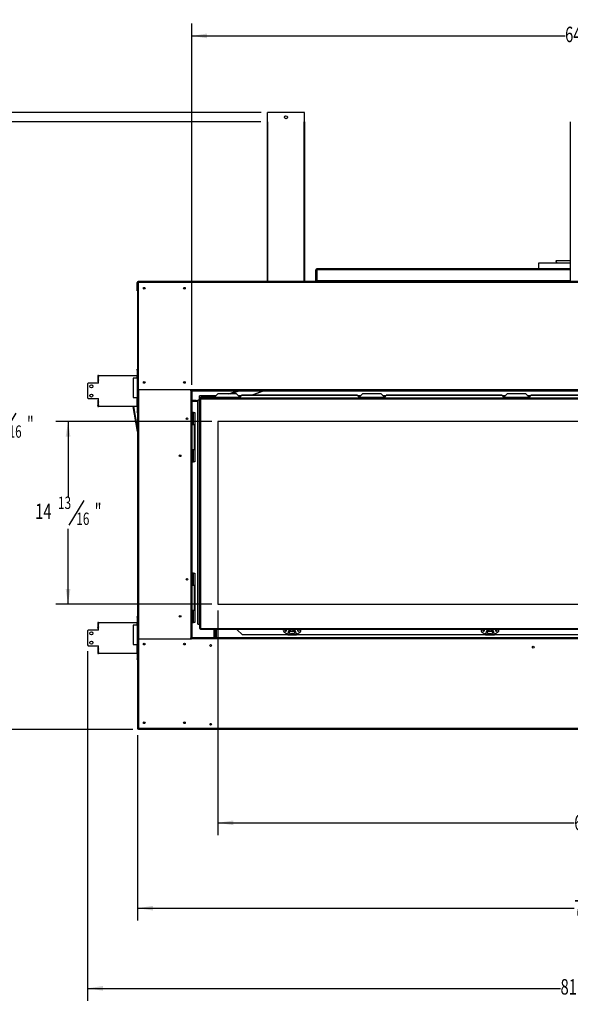
# Model space of a CAD drawing. Extents: x -26 to 162, y -59 to 74.
# Drawn here: x 19 to 64, y -59 to 21 of the extents above; entities that cross this region are included whole.
import ezdxf
from ezdxf.enums import TextEntityAlignment as Align

# ---------------------------------------------------------------- set-up
doc = ezdxf.new("R2010")
doc.units = 0
doc.linetypes.add('SLD-SOLID', pattern=[0])
doc.layers.get('0').update_dxf_attribs({"linetype": 'CONTINUOUS'})
doc.layers.add('SLD-0', color=7, linetype='SLD-SOLID')
doc.dimstyles.new('SLDDIMSTYLE0', dxfattribs={"dimtxt": 1.25, "dimasz": 1.25, "dimexe": 0, "dimexo": 0.0625, "dimgap": 0.3125, "dimtad": 0, "dimtih": 1, "dimtoh": 1, "dimrnd": 1e-09, "dimzin": 12, "dimsah": 1, "dimcen": 0.09, "dimazin": 3, "dimtfac": 1, "dimtofl": 0, "dimtmove": 0, "dimatfit": 3})
doc.dimstyles.new('SLDDIMSTYLE1', dxfattribs={"dimtxt": 1.25, "dimasz": 1.25, "dimexe": 0, "dimexo": 0.0625, "dimgap": 0.3125, "dimtad": 0, "dimtih": 1, "dimtoh": 1, "dimrnd": 1e-09, "dimzin": 12, "dimsah": 1, "dimcen": 0.09, "dimazin": 3, "dimtfac": 1, "dimtofl": 0, "dimtmove": 0, "dimatfit": 3})

# ---------------------------------------------------------------- blocks, each defined once
blk = doc.blocks.new('_D')
at = {"layer": 'SLD-0', "color": 7}
for p, q in [((38.804, 12.572), (17.102, 12.572)), ((18.102, 12.572), (18.102, -10.729)), ((18.998, -11.022), (17.798, -13.022)), ((18.102, -36.615), (18.102, -13.315)), ((28.436, -36.615), (17.102, -36.615))]:
    blk.add_line(p, q, dxfattribs=at)
for points in [[(18.102, 12.572), (17.91, 11.322), (18.294, 11.322)], [(18.102, -36.615), (18.294, -35.365), (17.91, -35.365)]]:
    blk.add_solid(points, dxfattribs=at)
at = {"layer": 'SLD-0', "color": 7, "width": 0.7}
for s, height, p in [('3', 1, (17.659, -12.022, 8.656)), ('49', 1.25, (15.812, -12.917, 8.656)), ('"', 1.25, (19.876, -12.917, 8.656)), ('16', 1, (18.398, -13.315, 8.656))]:
    blk.add_text(s, height=height, dxfattribs=at).set_placement(p, align=Align.BOTTOM_LEFT)
blk = doc.blocks.new('_D_1')
at = {"layer": 'SLD-0', "color": 7}
for p, q in [((34.828, -11.677), (22.209, -11.677)), ((23.209, -11.677), (23.209, -17.79)), ((24.475, -18.083), (23.275, -20.083)), ((23.209, -26.489), (23.209, -20.376)), ((34.828, -26.489), (22.209, -26.489))]:
    blk.add_line(p, q, dxfattribs=at)
for points in [[(23.209, -11.677), (23.017, -12.927), (23.401, -12.927)], [(23.209, -26.489), (23.401, -25.239), (23.017, -25.239)]]:
    blk.add_solid(points, dxfattribs=at)
at = {"layer": 'SLD-0', "color": 7, "width": 0.7}
for s, height, p in [('13', 1, (22.397, -19.083, 8.656)), ('"', 1.25, (25.352, -19.978, 8.656)), ('14', 1.25, (20.55, -19.978, 8.656)), ('16', 1, (23.875, -20.376, 8.656))]:
    blk.add_text(s, height=height, dxfattribs=at).set_placement(p, align=Align.BOTTOM_LEFT)
blk = doc.blocks.new('_D_2')
at = {"layer": 'SLD-0', "color": 7}
for p, q in [((38.828, 13.322), (9.482, 13.322)), ((10.482, 13.322), (10.482, -10.354)), ((11.747, -10.647), (10.547, -12.647)), ((10.482, -36.615), (10.482, -12.94)), ((28.436, -36.615), (9.482, -36.615))]:
    blk.add_line(p, q, dxfattribs=at)
for points in [[(10.482, 13.322), (10.289, 12.072), (10.674, 12.072)], [(10.482, -36.615), (10.674, -35.365), (10.289, -35.365)]]:
    blk.add_solid(points, dxfattribs=at)
at = {"layer": 'SLD-0', "color": 7, "width": 0.7}
for s, height, p in [('15', 1, (9.67, -11.647, 8.656)), ('49', 1.25, (7.822, -12.542, 8.656)), ('"', 1.25, (12.625, -12.542, 8.656)), ('16', 1, (11.147, -12.94, 8.656))]:
    blk.add_text(s, height=height, dxfattribs=at).set_placement(p, align=Align.BOTTOM_LEFT)
blk = doc.blocks.new('_D_3')
at = {"layer": 'SLD-0', "color": 7}
for p, q in [((33.208, -8.717), (33.208, 20.531)), ((66.594, 20.531), (65.394, 18.531)), ((97.449, -8.717), (97.449, 20.531)), ((33.208, 19.531), (63.408, 19.531)), ((97.449, 19.531), (67.248, 19.531))]:
    blk.add_line(p, q, dxfattribs=at)
for points in [[(33.208, 19.531), (34.458, 19.339), (34.458, 19.724)], [(97.449, 19.531), (96.199, 19.724), (96.199, 19.339)]]:
    blk.add_solid(points, dxfattribs=at)
at = {"layer": 'SLD-0', "color": 7, "width": 0.7}
for s, height, p in [('1', 1, (65.255, 19.531, 8.656)), ('64', 1.25, (63.408, 18.636, 8.656)), ('"', 1.25, (66.733, 18.636, 8.656)), ('4', 1, (65.994, 18.238, 8.656))]:
    blk.add_text(s, height=height, dxfattribs=at).set_placement(p, align=Align.BOTTOM_LEFT)
blk = doc.blocks.new('_D_4')
at = {"layer": 'SLD-0', "color": 7}
for p, q in [((35.328, -26.989), (35.328, -45.183)), ((95.328, -26.989), (95.328, -45.183)), ((35.328, -44.183), (64.147, -44.183)), ((95.328, -44.183), (66.51, -44.183))]:
    blk.add_line(p, q, dxfattribs=at)
for points in [[(35.328, -44.183), (36.578, -44.375), (36.578, -43.991)], [(95.328, -44.183), (94.078, -43.991), (94.078, -44.375)]]:
    blk.add_solid(points, dxfattribs=at)
at = {"layer": 'SLD-0', "color": 7, "width": 0.7}
blk.add_text('60"', height=1.25, dxfattribs=at).set_placement((64.147, -45.175, 8.656), align=Align.BOTTOM_LEFT)
blk = doc.blocks.new('_D_5')
at = {"layer": 'SLD-0', "color": 7}
for p, q in [((28.833, -37.083), (28.833, -52.092)), ((101.824, -37.083), (101.824, -52.092)), ((28.833, -51.092), (64.147, -51.092)), ((101.824, -51.092), (66.51, -51.092))]:
    blk.add_line(p, q, dxfattribs=at)
for points in [[(28.833, -51.092), (30.083, -51.284), (30.083, -50.9)], [(101.824, -51.092), (100.574, -50.9), (100.574, -51.284)]]:
    blk.add_solid(points, dxfattribs=at)
at = {"layer": 'SLD-0', "color": 7, "width": 0.7}
blk.add_text('73"', height=1.25, dxfattribs=at).set_placement((64.147, -52.084, 8.656), align=Align.BOTTOM_LEFT)
blk = doc.blocks.new('_D_6')
at = {"layer": 'SLD-0', "color": 7}
for p, q in [((24.784, -30.279), (24.784, -58.582)), ((105.873, -30.279), (105.873, -58.582)), ((66.225, -56.582), (65.025, -58.582)), ((24.784, -57.582), (63.038, -57.582)), ((105.873, -57.582), (67.618, -57.582))]:
    blk.add_line(p, q, dxfattribs=at)
for points in [[(24.784, -57.582), (26.034, -57.774), (26.034, -57.39)], [(105.873, -57.582), (104.623, -57.39), (104.623, -57.774)]]:
    blk.add_solid(points, dxfattribs=at)
at = {"layer": 'SLD-0', "color": 7, "width": 0.7}
for s, height, p in [('1', 1, (64.886, -57.582, 8.656)), ('81', 1.25, (63.038, -58.477, 8.656)), ('"', 1.25, (67.102, -58.477, 8.656)), ('16', 1, (65.625, -58.875, 8.656))]:
    blk.add_text(s, height=height, dxfattribs=at).set_placement(p, align=Align.BOTTOM_LEFT)

msp = doc.modelspace()

# ---------------------------------------------------------------- linework, layer by layer
at = {"color": 7, "linetype": 'SLD-SOLID'}
for p, q in [((42.328, 13.322), (39.328, 13.322)), ((39.328, 12.572), (39.328, 13.322)), ((42.328, 12.572), (42.328, 13.322)), ((39.304, 12.572), (39.304, -0.326)), ((39.328, 12.572), (39.304, 12.572)), ((39.328, 12.572), (39.344, 12.572)), ((39.344, 12.572), (39.344, -0.341)), ((42.313, 12.572), (42.328, 12.572)), ((42.313, -0.341), (42.313, 12.572)), ((42.352, 12.572), (42.328, 12.572)), ((42.352, -0.326), (42.352, 12.572)), ((63.804, 12.572), (63.804, -0.326)), ((63.828, 12.572), (63.804, 12.572)), ((61.254, 1.133), (61.254, 0.667)), ((63.804, 1.133), (61.254, 1.133)), ((62.695, 1.327), (62.667, 1.314)), ((63.804, 1.314), (62.667, 1.314)), ((62.667, 1.314), (62.752, 1.133)), ((63.804, 1.327), (62.695, 1.327)), ((62.752, 1.133), (62.752, 1.133)), ((63.804, 1.133), (62.752, 1.133)), ((43.289, 0.596), (43.257, 0.596)), ((43.257, -0.294), (43.257, 0.596)), ((43.289, -0.294), (43.289, 0.596)), ((43.328, 0.667), (43.328, 0.596)), ((63.804, 0.667), (43.328, 0.667)), ((43.328, 0.596), (43.328, -0.294)), ((63.804, 0.596), (43.328, 0.596)), ((28.828, -0.436), (28.796, -0.436)), ((28.796, -1.115), (28.796, -0.436)), ((28.828, -1.115), (28.828, -0.436)), ((28.833, -0.418), (28.833, -36.583)), ((28.877, -0.401), (28.836, -0.401)), ((28.867, -0.365), (28.867, -0.397)), ((28.867, -0.365), (28.877, -0.365)), ((28.867, -0.397), (28.877, -0.397)), ((28.877, -0.365), (28.877, -0.436)), ((101.779, -0.365), (28.877, -0.365)), ((101.779, -0.436), (28.877, -0.436)), ((28.877, -0.436), (28.877, -9.089)), ((39.289, -0.341), (38.554, -0.341)), ((38.554, -0.365), (38.554, -0.341)), ((39.289, -0.341), (39.289, -0.365)), ((39.304, -0.341), (39.304, -0.326)), ((39.304, -0.341), (39.344, -0.341)), ((42.313, -0.341), (39.344, -0.341)), ((42.268, -0.365), (42.268, -0.341)), ((42.313, -0.341), (42.352, -0.341)), ((42.352, -0.341), (42.352, -0.326)), ((42.354, -0.333), (43.218, -0.333)), ((42.368, -0.341), (42.368, -0.365)), ((43.102, -0.341), (42.368, -0.341)), ((43.102, -0.365), (43.102, -0.341)), ((43.218, -0.333), (43.218, -0.365)), ((43.257, -0.294), (43.289, -0.294)), ((43.328, -0.294), (43.328, -0.333)), ((63.804, -0.294), (43.328, -0.294)), ((63.802, -0.333), (43.328, -0.333)), ((43.328, -0.365), (43.328, -0.333)), ((63.054, -0.365), (63.054, -0.341)), ((63.789, -0.341), (63.054, -0.341)), ((63.789, -0.341), (63.789, -0.365)), ((63.804, -0.341), (63.804, -0.326)), ((63.804, -0.341), (63.844, -0.341)), ((28.828, -1.115), (28.796, -1.115)), ((25.614, -7.964), (25.614, -8.049)), ((25.659, -7.964), (25.614, -7.964)), ((25.659, -8.048), (25.659, -7.964)), ((25.659, -7.964), (28.788, -7.964)), ((28.788, -8.169), (28.788, -7.964)), ((28.833, -7.964), (28.788, -7.964)), ((28.793, -7.464), (28.833, -7.464)), ((28.793, -7.524), (28.793, -7.464)), ((28.793, -7.524), (28.793, -7.964)), ((28.833, -7.524), (28.793, -7.524)), ((24.844, -8.589), (24.784, -8.649)), ((24.784, -8.649), (24.784, -9.779)), ((25.659, -8.589), (24.844, -8.589)), ((25.614, -8.149), (25.614, -8.279)), ((25.614, -8.379), (25.614, -8.464)), ((25.614, -8.464), (25.659, -8.464)), ((25.63, -8.049), (25.655, -8.049)), ((25.655, -8.149), (25.63, -8.149)), ((25.63, -8.279), (25.655, -8.279)), ((25.655, -8.379), (25.63, -8.379)), ((25.659, -8.278), (25.659, -8.149)), ((25.659, -8.464), (25.659, -8.379)), ((25.659, -8.589), (25.659, -8.464)), ((28.788, -8.169), (28.479, -8.169)), ((28.479, -8.169), (28.479, -9.743)), ((28.788, -8.169), (28.817, -8.169)), ((28.791, -8.169), (28.791, -9.743)), ((28.817, -8.169), (28.817, -9.743)), ((28.877, -9.089), (33.203, -9.089)), ((28.904, -9.089), (28.904, -36.583)), ((33.121, -9.089), (33.121, -9.217)), ((33.121, -9.217), (33.137, -9.217)), ((33.137, -9.217), (33.137, -29.217)), ((33.176, -9.217), (33.137, -9.217)), ((33.176, -9.217), (33.176, -29.217)), ((33.176, -9.217), (33.208, -9.217)), ((33.203, -9.089), (33.203, -9.099)), ((33.203, -9.099), (97.453, -9.099)), ((33.203, -9.099), (33.203, -9.17)), ((33.203, -9.17), (97.453, -9.17)), ((33.203, -9.17), (33.203, -9.18)), ((97.453, -9.18), (33.203, -9.18)), ((33.203, -9.199), (33.203, -9.18)), ((33.203, -9.217), (33.203, -9.199)), ((97.453, -9.199), (33.203, -9.199)), ((33.208, -9.217), (33.208, -29.217)), ((97.449, -9.231), (33.208, -9.231)), ((35.328, -9.453), (35.078, -9.695)), ((36.828, -9.453), (35.328, -9.453)), ((36.22, -9.453), (36.799, -9.231)), ((36.386, -9.453), (36.965, -9.231)), ((37.078, -9.695), (36.828, -9.453)), ((46.616, -9.564), (37.24, -9.564)), ((38.053, -9.564), (38.919, -9.231)), ((38.077, -9.564), (38.943, -9.231)), ((47.028, -9.453), (46.778, -9.695)), ((48.528, -9.453), (47.028, -9.453)), ((48.778, -9.695), (48.528, -9.453)), ((58.316, -9.564), (48.94, -9.564)), ((58.728, -9.453), (58.478, -9.695)), ((60.228, -9.453), (58.728, -9.453)), ((60.478, -9.695), (60.228, -9.453)), ((70.016, -9.564), (60.64, -9.564)), ((24.784, -9.779), (24.844, -9.839)), ((24.844, -9.839), (25.659, -9.839)), ((25.614, -9.964), (25.614, -10.049)), ((25.659, -9.964), (25.614, -9.964)), ((25.614, -10.149), (25.614, -10.279)), ((25.63, -10.049), (25.655, -10.049)), ((25.655, -10.149), (25.63, -10.149)), ((25.63, -10.279), (25.655, -10.279)), ((25.659, -9.964), (25.659, -9.839)), ((25.659, -10.048), (25.659, -9.964)), ((25.659, -10.278), (25.659, -10.149)), ((28.479, -9.743), (28.788, -9.743)), ((28.788, -10.464), (28.788, -9.743)), ((28.817, -9.743), (28.788, -9.743)), ((33.208, -9.959), (33.558, -9.959)), ((33.208, -9.997), (33.558, -9.997)), ((33.344, -10.035), (33.208, -10.035)), ((33.703, -10.074), (33.208, -10.074)), ((33.344, -10.035), (33.344, -9.997)), ((33.344, -10.035), (33.606, -10.035)), ((33.558, -9.997), (33.558, -9.959)), ((33.558, -9.997), (33.606, -9.997)), ((33.606, -10.035), (33.606, -9.997)), ((33.606, -9.997), (33.703, -9.997)), ((33.606, -10.035), (33.703, -10.035)), ((33.703, -28.092), (33.703, -9.969)), ((33.806, -9.969), (33.703, -9.969)), ((33.839, -9.882), (33.806, -9.882)), ((33.806, -9.882), (33.806, -10.468)), ((33.829, -9.83), (33.829, -9.606)), ((35.17, -9.606), (33.829, -9.606)), ((33.829, -9.83), (33.829, -9.83)), ((33.839, -9.882), (33.839, -10.468)), ((33.844, -9.964), (33.839, -9.964)), ((33.844, -9.887), (33.844, -28.444)), ((33.844, -9.887), (33.916, -9.887)), ((33.878, -9.843), (33.878, -9.81)), ((33.878, -9.81), (33.921, -9.81)), ((33.878, -9.843), (33.921, -9.843)), ((33.916, -9.887), (33.916, -28.444)), ((33.916, -9.887), (33.921, -9.887)), ((33.921, -9.706), (34.046, -9.653)), ((33.921, -9.807), (33.921, -9.706)), ((96.735, -9.807), (33.921, -9.807)), ((33.921, -9.81), (33.921, -9.807)), ((33.921, -9.882), (33.921, -9.81)), ((33.921, -9.81), (96.735, -9.81)), ((96.735, -9.882), (33.921, -9.882)), ((33.921, -9.887), (33.921, -9.882)), ((34.046, -9.653), (34.968, -9.653)), ((34.968, -9.653), (35.016, -9.728)), ((35.016, -9.728), (37.141, -9.728)), ((35.078, -9.695), (35.078, -9.728)), ((37.218, -9.606), (36.986, -9.606)), ((37.078, -9.728), (37.078, -9.695)), ((37.141, -9.728), (37.24, -9.571)), ((46.616, -9.571), (37.24, -9.571)), ((46.616, -9.571), (46.716, -9.728)), ((46.87, -9.606), (46.639, -9.606)), ((46.716, -9.728), (48.841, -9.728)), ((46.778, -9.695), (46.778, -9.728)), ((48.918, -9.606), (48.686, -9.606)), ((48.778, -9.728), (48.778, -9.695)), ((48.841, -9.728), (48.94, -9.571)), ((58.316, -9.571), (48.94, -9.571)), ((58.316, -9.571), (58.416, -9.728)), ((58.57, -9.606), (58.339, -9.606)), ((58.416, -9.728), (60.541, -9.728)), ((58.478, -9.695), (58.478, -9.728)), ((60.618, -9.606), (60.386, -9.606)), ((60.478, -9.728), (60.478, -9.695)), ((60.541, -9.728), (60.64, -9.571)), ((70.016, -9.571), (60.64, -9.571)), ((25.614, -10.379), (25.614, -10.464)), ((25.614, -10.464), (25.659, -10.464)), ((25.655, -10.379), (25.63, -10.379)), ((25.659, -10.464), (25.659, -10.379)), ((28.788, -10.464), (25.659, -10.464)), ((28.833, -12.501), (28.474, -10.464)), ((28.833, -12.19), (28.528, -10.464)), ((28.788, -10.464), (28.833, -10.464)), ((28.793, -10.464), (28.793, -10.904)), ((28.793, -10.904), (28.833, -10.904)), ((28.793, -10.964), (28.793, -10.904)), ((28.833, -10.964), (28.793, -10.964)), ((33.36, -10.965), (33.208, -10.965)), ((33.36, -11.965), (33.36, -10.965)), ((33.36, -10.965), (33.456, -10.965)), ((33.456, -10.965), (33.456, -14.965)), ((33.806, -10.468), (33.839, -10.468)), ((33.824, -10.468), (33.824, -28.092)), ((95.328, -11.677), (35.328, -11.677)), ((35.328, -11.677), (35.328, -26.489)), ((33.36, -11.965), (33.208, -11.965)), ((33.443, -11.965), (33.36, -11.965)), ((33.401, -11.965), (33.401, -13.965)), ((33.443, -11.965), (33.443, -13.965)), ((33.208, -13.965), (33.36, -13.965)), ((33.36, -14.965), (33.36, -13.965)), ((33.36, -13.965), (33.443, -13.965)), ((33.208, -14.965), (33.36, -14.965)), ((33.456, -14.965), (33.36, -14.965)), ((33.36, -23.965), (33.208, -23.965)), ((33.36, -24.965), (33.36, -23.965)), ((33.36, -23.965), (33.456, -23.965)), ((33.456, -23.965), (33.456, -27.965)), ((33.36, -24.965), (33.208, -24.965)), ((33.443, -24.965), (33.36, -24.965)), ((33.401, -24.965), (33.401, -26.965)), ((33.443, -24.965), (33.443, -26.965)), ((33.208, -26.965), (33.36, -26.965)), ((33.36, -27.965), (33.36, -26.965)), ((33.36, -26.965), (33.443, -26.965)), ((35.328, -26.489), (95.328, -26.489)), ((28.793, -27.464), (28.833, -27.464)), ((28.793, -27.524), (28.793, -27.464)), ((28.793, -27.524), (28.793, -27.964)), ((28.833, -27.524), (28.793, -27.524)), ((24.844, -28.589), (24.784, -28.649)), ((24.784, -28.649), (24.784, -29.779)), ((25.659, -28.589), (24.844, -28.589)), ((25.614, -27.964), (25.614, -28.049)), ((25.659, -27.964), (25.614, -27.964)), ((25.614, -28.149), (25.614, -28.279)), ((25.614, -28.379), (25.614, -28.464)), ((25.614, -28.464), (25.659, -28.464)), ((25.63, -28.049), (25.655, -28.049)), ((25.655, -28.149), (25.63, -28.149)), ((25.63, -28.279), (25.655, -28.279)), ((25.655, -28.379), (25.63, -28.379)), ((25.659, -28.048), (25.659, -27.964)), ((25.659, -27.964), (28.788, -27.964)), ((25.659, -28.278), (25.659, -28.149)), ((25.659, -28.464), (25.659, -28.379)), ((25.659, -28.589), (25.659, -28.464)), ((28.788, -28.169), (28.479, -28.169)), ((28.479, -28.169), (28.479, -29.743)), ((28.788, -28.169), (28.788, -27.964)), ((28.833, -27.964), (28.788, -27.964)), ((28.788, -28.169), (28.817, -28.169)), ((28.791, -28.169), (28.791, -29.743)), ((28.817, -28.169), (28.817, -29.743)), ((33.208, -27.965), (33.36, -27.965)), ((33.456, -27.965), (33.36, -27.965)), ((33.703, -28.092), (33.824, -28.092)), ((33.829, -28.092), (33.824, -28.092)), ((33.829, -28.097), (33.829, -28.092)), ((33.829, -28.097), (33.829, -28.218)), ((33.829, -28.097), (33.844, -28.097)), ((33.844, -28.218), (33.829, -28.218)), ((33.916, -28.444), (33.844, -28.444)), ((33.921, -28.444), (33.916, -28.444)), ((33.921, -28.449), (33.921, -28.444)), ((33.921, -28.449), (96.735, -28.449)), ((33.921, -28.521), (33.921, -28.449)), ((96.735, -28.521), (33.921, -28.521)), ((35.013, -29.215), (35.013, -28.521)), ((35.052, -29.215), (35.052, -28.521)), ((35.09, -29.215), (35.09, -28.521)), ((35.11, -28.521), (35.11, -28.646)), ((35.148, -28.646), (35.11, -28.646)), ((35.11, -28.646), (35.11, -28.729)), ((35.148, -28.521), (35.148, -28.646)), ((35.148, -28.646), (35.148, -28.729)), ((35.187, -28.521), (35.187, -29.215)), ((37.308, -28.968), (36.86, -28.521)), ((40.835, -28.531), (40.797, -28.531)), ((40.797, -28.656), (40.835, -28.656)), ((40.981, -28.932), (41.066, -28.65)), ((40.981, -28.943), (41.066, -28.661)), ((41.066, -28.536), (41.061, -28.521)), ((41.066, -28.526), (41.065, -28.521)), ((41.066, -28.536), (41.066, -28.526)), ((41.091, -28.526), (41.066, -28.526)), ((41.066, -28.65), (41.066, -28.661)), ((41.091, -28.661), (41.066, -28.661)), ((41.073, -28.56), (41.07, -28.593)), ((41.07, -28.593), (41.073, -28.627)), ((41.079, -28.562), (41.235, -28.562)), ((41.235, -28.625), (41.079, -28.625)), ((41.114, -28.562), (41.112, -28.593)), ((41.112, -28.593), (41.114, -28.625)), ((41.118, -28.562), (41.116, -28.593)), ((41.116, -28.593), (41.118, -28.625)), ((41.422, -28.562), (41.578, -28.562)), ((41.578, -28.625), (41.422, -28.625)), ((41.516, -28.593), (41.513, -28.562)), ((41.59, -28.526), (41.565, -28.526)), ((41.59, -28.661), (41.565, -28.661)), ((41.592, -28.521), (41.59, -28.526)), ((41.595, -28.521), (41.59, -28.536)), ((41.59, -28.536), (41.59, -28.526)), ((41.59, -28.65), (41.59, -28.661)), ((41.59, -28.65), (41.675, -28.932)), ((41.59, -28.661), (41.675, -28.943)), ((41.859, -28.531), (41.822, -28.531)), ((41.822, -28.656), (41.859, -28.656)), ((56.835, -28.531), (56.797, -28.531)), ((56.797, -28.656), (56.835, -28.656)), ((56.981, -28.932), (57.066, -28.65)), ((56.981, -28.943), (57.066, -28.661)), ((57.066, -28.536), (57.061, -28.521)), ((57.066, -28.526), (57.065, -28.521)), ((57.066, -28.536), (57.066, -28.526)), ((57.091, -28.526), (57.066, -28.526)), ((57.066, -28.65), (57.066, -28.661)), ((57.091, -28.661), (57.066, -28.661)), ((57.073, -28.56), (57.07, -28.593)), ((57.07, -28.593), (57.073, -28.627)), ((57.079, -28.562), (57.235, -28.562)), ((57.235, -28.625), (57.079, -28.625)), ((57.114, -28.562), (57.112, -28.593)), ((57.112, -28.593), (57.114, -28.625)), ((57.118, -28.562), (57.116, -28.593)), ((57.116, -28.593), (57.118, -28.625)), ((57.422, -28.562), (57.578, -28.562)), ((57.578, -28.625), (57.422, -28.625)), ((57.516, -28.593), (57.513, -28.562)), ((57.59, -28.526), (57.565, -28.526)), ((57.59, -28.661), (57.565, -28.661)), ((57.592, -28.521), (57.59, -28.526)), ((57.595, -28.521), (57.59, -28.536)), ((57.59, -28.536), (57.59, -28.526)), ((57.59, -28.65), (57.59, -28.661)), ((57.59, -28.65), (57.675, -28.932)), ((57.59, -28.661), (57.675, -28.943)), ((57.859, -28.531), (57.822, -28.531)), ((57.822, -28.656), (57.859, -28.656)), ((28.946, -29.296), (33.203, -29.296)), ((28.946, -36.544), (28.946, -29.296)), ((33.137, -29.217), (33.121, -29.217)), ((33.121, -29.217), (33.121, -29.296)), ((33.137, -29.217), (33.176, -29.217)), ((33.176, -29.217), (33.208, -29.217)), ((33.203, -29.247), (33.203, -29.217)), ((97.453, -29.247), (33.203, -29.247)), ((33.203, -29.247), (33.203, -29.286)), ((97.453, -29.286), (33.203, -29.286)), ((33.203, -29.296), (33.203, -29.286)), ((97.449, -29.215), (33.208, -29.215)), ((35.148, -28.729), (35.11, -28.729)), ((35.11, -28.729), (35.11, -29.215)), ((35.148, -28.729), (35.148, -29.215)), ((93.349, -28.968), (37.308, -28.968)), ((40.703, -28.756), (40.953, -28.901)), ((40.991, -28.901), (40.953, -28.901)), ((40.971, -28.963), (41.685, -28.963)), ((40.981, -28.943), (40.981, -28.932)), ((41.675, -28.943), (40.981, -28.943)), ((41.554, -28.703), (41.102, -28.703)), ((41.102, -28.703), (41.124, -28.801)), ((41.441, -28.875), (41.216, -28.875)), ((41.532, -28.801), (41.554, -28.703)), ((41.703, -28.901), (41.666, -28.901)), ((41.675, -28.932), (41.675, -28.943)), ((41.703, -28.901), (41.953, -28.756)), ((56.703, -28.756), (56.953, -28.901)), ((56.991, -28.901), (56.953, -28.901)), ((56.971, -28.963), (57.685, -28.963)), ((56.981, -28.943), (56.981, -28.932)), ((57.675, -28.943), (56.981, -28.943)), ((57.554, -28.703), (57.102, -28.703)), ((57.102, -28.703), (57.124, -28.801)), ((57.441, -28.875), (57.216, -28.875)), ((57.532, -28.801), (57.554, -28.703)), ((57.703, -28.901), (57.666, -28.901)), ((57.675, -28.932), (57.675, -28.943)), ((57.703, -28.901), (57.953, -28.756)), ((24.784, -29.779), (24.844, -29.839)), ((24.844, -29.839), (25.659, -29.839)), ((25.614, -29.964), (25.614, -30.049)), ((25.659, -29.964), (25.614, -29.964)), ((25.614, -30.149), (25.614, -30.279)), ((25.63, -30.049), (25.655, -30.049)), ((25.655, -30.149), (25.63, -30.149)), ((25.63, -30.279), (25.655, -30.279)), ((25.659, -29.964), (25.659, -29.839)), ((25.659, -30.048), (25.659, -29.964)), ((25.659, -30.278), (25.659, -30.149)), ((28.479, -29.743), (28.788, -29.743)), ((28.788, -30.464), (28.788, -29.743)), ((28.817, -29.743), (28.788, -29.743)), ((25.614, -30.379), (25.614, -30.464)), ((25.614, -30.464), (25.659, -30.464)), ((25.655, -30.379), (25.63, -30.379)), ((25.659, -30.464), (25.659, -30.379)), ((28.788, -30.464), (25.659, -30.464)), ((28.788, -30.464), (28.833, -30.464)), ((28.793, -30.464), (28.793, -30.904)), ((28.793, -30.904), (28.833, -30.904)), ((28.793, -30.964), (28.793, -30.904)), ((28.833, -30.964), (28.793, -30.964)), ((28.833, -36.583), (28.904, -36.583)), ((28.904, -36.583), (28.946, -36.583)), ((28.936, -36.583), (28.936, -36.615)), ((28.946, -36.615), (28.936, -36.615)), ((101.711, -36.544), (28.946, -36.544)), ((28.946, -36.544), (28.946, -36.615)), ((101.711, -36.615), (28.946, -36.615))]:
    msp.add_line(p, q, dxfattribs=at)
at = {"color": 7, "linetype": 'SLD-SOLID', "flags": 128}
for points in [[(25.63, -8.049), (25.621, -8.047), (25.616, -8.046), (25.614, -8.046), (25.616, -8.045), (25.621, -8.046), (25.631, -8.046), (25.644, -8.047), (25.659, -8.048)], [(25.659, -8.149), (25.646, -8.151), (25.634, -8.152), (25.624, -8.152), (25.617, -8.152), (25.614, -8.152), (25.615, -8.151), (25.62, -8.151), (25.63, -8.149)], [(25.63, -8.279), (25.621, -8.277), (25.616, -8.276), (25.614, -8.276), (25.616, -8.275), (25.621, -8.276), (25.631, -8.276), (25.644, -8.277), (25.659, -8.278)], [(25.659, -8.379), (25.646, -8.381), (25.634, -8.382), (25.624, -8.382), (25.617, -8.382), (25.614, -8.382), (25.615, -8.381), (25.62, -8.381), (25.63, -8.379)], [(37.24, -9.571), (37.245, -9.564), (37.246, -9.564)], [(46.61, -9.564), (46.611, -9.564), (46.616, -9.571)], [(48.94, -9.571), (48.945, -9.564), (48.946, -9.564)], [(58.31, -9.564), (58.311, -9.564), (58.316, -9.571)], [(60.64, -9.571), (60.645, -9.564), (60.646, -9.564)], [(25.63, -10.049), (25.621, -10.047), (25.616, -10.046), (25.614, -10.046), (25.616, -10.045), (25.621, -10.046), (25.631, -10.046), (25.644, -10.047), (25.659, -10.048)], [(25.659, -10.149), (25.646, -10.151), (25.634, -10.152), (25.624, -10.152), (25.617, -10.152), (25.614, -10.152), (25.615, -10.151), (25.62, -10.151), (25.63, -10.149)], [(25.63, -10.279), (25.621, -10.277), (25.616, -10.276), (25.614, -10.276), (25.616, -10.275), (25.621, -10.276), (25.631, -10.276), (25.644, -10.277), (25.659, -10.278)], [(25.659, -10.379), (25.646, -10.381), (25.634, -10.382), (25.624, -10.382), (25.617, -10.382), (25.614, -10.382), (25.615, -10.381), (25.62, -10.381), (25.63, -10.379)], [(25.63, -28.049), (25.621, -28.047), (25.616, -28.046), (25.614, -28.046), (25.616, -28.045), (25.621, -28.046), (25.631, -28.046), (25.644, -28.047), (25.659, -28.048)], [(25.659, -28.149), (25.646, -28.151), (25.634, -28.152), (25.624, -28.152), (25.617, -28.152), (25.614, -28.152), (25.615, -28.151), (25.62, -28.151), (25.63, -28.149)], [(25.63, -28.279), (25.621, -28.277), (25.616, -28.276), (25.614, -28.276), (25.616, -28.275), (25.621, -28.276), (25.631, -28.276), (25.644, -28.277), (25.659, -28.278)], [(25.659, -28.379), (25.646, -28.381), (25.634, -28.382), (25.624, -28.382), (25.617, -28.382), (25.614, -28.382), (25.615, -28.381), (25.62, -28.381), (25.63, -28.379)], [(41.066, -28.536), (41.07, -28.551), (41.075, -28.56), (41.08, -28.562), (41.084, -28.557), (41.089, -28.545), (41.093, -28.528), (41.095, -28.521)], [(41.066, -28.526), (41.07, -28.538), (41.075, -28.545), (41.08, -28.546), (41.084, -28.542), (41.089, -28.533), (41.091, -28.526)], [(41.102, -28.703), (41.098, -28.68), (41.093, -28.659), (41.089, -28.642), (41.084, -28.63), (41.08, -28.625), (41.075, -28.627), (41.07, -28.636), (41.066, -28.65)], [(41.102, -28.703), (41.098, -28.684), (41.093, -28.667), (41.089, -28.654), (41.084, -28.645), (41.08, -28.64), (41.075, -28.642), (41.07, -28.649), (41.066, -28.661)], [(41.141, -28.562), (41.149, -28.601), (41.154, -28.625)], [(41.516, -28.625), (41.508, -28.586), (41.503, -28.562)], [(41.538, -28.625), (41.541, -28.593), (41.538, -28.562)], [(41.542, -28.625), (41.544, -28.593), (41.542, -28.562)], [(41.59, -28.65), (41.586, -28.636), (41.581, -28.627), (41.577, -28.625), (41.572, -28.63), (41.568, -28.642), (41.563, -28.659), (41.559, -28.68), (41.554, -28.703)], [(41.59, -28.661), (41.586, -28.649), (41.581, -28.642), (41.577, -28.64), (41.572, -28.645), (41.568, -28.654), (41.563, -28.667), (41.559, -28.684), (41.554, -28.703)], [(41.562, -28.521), (41.563, -28.528), (41.568, -28.545), (41.572, -28.557), (41.577, -28.562), (41.581, -28.56), (41.586, -28.551), (41.59, -28.536)], [(41.565, -28.526), (41.568, -28.533), (41.572, -28.542), (41.577, -28.546), (41.581, -28.545), (41.586, -28.538), (41.59, -28.526)], [(57.066, -28.536), (57.07, -28.551), (57.075, -28.56), (57.08, -28.562), (57.084, -28.557), (57.089, -28.545), (57.093, -28.528), (57.095, -28.521)], [(57.066, -28.526), (57.07, -28.538), (57.075, -28.545), (57.08, -28.546), (57.084, -28.542), (57.089, -28.533), (57.091, -28.526)], [(57.102, -28.703), (57.098, -28.68), (57.093, -28.659), (57.089, -28.642), (57.084, -28.63), (57.08, -28.625), (57.075, -28.627), (57.07, -28.636), (57.066, -28.65)], [(57.102, -28.703), (57.098, -28.684), (57.093, -28.667), (57.089, -28.654), (57.084, -28.645), (57.08, -28.64), (57.075, -28.642), (57.07, -28.649), (57.066, -28.661)], [(57.127, -28.557), (57.131, -28.57), (57.151, -28.624), (57.151, -28.625)], [(57.53, -28.629), (57.52, -28.602), (57.505, -28.562)], [(57.538, -28.627), (57.541, -28.593), (57.538, -28.562)], [(57.542, -28.625), (57.544, -28.593), (57.542, -28.562)], [(57.59, -28.65), (57.586, -28.636), (57.581, -28.627), (57.577, -28.625), (57.572, -28.63), (57.568, -28.642), (57.563, -28.659), (57.559, -28.68), (57.554, -28.703)], [(57.59, -28.661), (57.586, -28.649), (57.581, -28.642), (57.577, -28.64), (57.572, -28.645), (57.568, -28.654), (57.563, -28.667), (57.559, -28.684), (57.554, -28.703)], [(57.562, -28.521), (57.563, -28.528), (57.568, -28.545), (57.572, -28.557), (57.577, -28.562), (57.581, -28.56), (57.586, -28.551), (57.59, -28.536)], [(57.565, -28.526), (57.568, -28.533), (57.572, -28.542), (57.577, -28.546), (57.581, -28.545), (57.586, -28.538), (57.59, -28.526)], [(40.981, -28.943), (40.978, -28.955), (40.974, -28.962), (40.971, -28.963), (40.967, -28.959), (40.964, -28.95), (40.96, -28.936), (40.957, -28.919), (40.953, -28.901)], [(40.981, -28.932), (40.978, -28.941), (40.974, -28.947), (40.971, -28.948), (40.967, -28.945), (40.964, -28.938), (40.96, -28.927), (40.957, -28.915), (40.953, -28.901)], [(41.703, -28.901), (41.7, -28.919), (41.696, -28.936), (41.693, -28.95), (41.689, -28.959), (41.686, -28.963), (41.682, -28.962), (41.679, -28.955), (41.675, -28.943)], [(41.703, -28.901), (41.7, -28.915), (41.696, -28.927), (41.693, -28.938), (41.689, -28.945), (41.686, -28.948), (41.682, -28.947), (41.679, -28.941), (41.675, -28.932)], [(56.981, -28.943), (56.978, -28.955), (56.974, -28.962), (56.971, -28.963), (56.967, -28.959), (56.964, -28.95), (56.96, -28.936), (56.957, -28.919), (56.953, -28.901)], [(56.981, -28.932), (56.978, -28.941), (56.974, -28.947), (56.971, -28.948), (56.967, -28.945), (56.964, -28.938), (56.96, -28.927), (56.957, -28.915), (56.953, -28.901)], [(57.703, -28.901), (57.7, -28.919), (57.696, -28.936), (57.693, -28.95), (57.689, -28.959), (57.686, -28.963), (57.682, -28.962), (57.679, -28.955), (57.675, -28.943)], [(57.703, -28.901), (57.7, -28.915), (57.696, -28.927), (57.693, -28.938), (57.689, -28.945), (57.686, -28.948), (57.682, -28.947), (57.679, -28.941), (57.675, -28.932)], [(25.63, -30.049), (25.621, -30.047), (25.616, -30.046), (25.614, -30.046), (25.616, -30.045), (25.621, -30.046), (25.631, -30.046), (25.644, -30.047), (25.659, -30.048)], [(25.659, -30.149), (25.646, -30.151), (25.634, -30.152), (25.624, -30.152), (25.617, -30.152), (25.614, -30.152), (25.615, -30.151), (25.62, -30.151), (25.63, -30.149)], [(25.63, -30.279), (25.621, -30.277), (25.616, -30.276), (25.614, -30.276), (25.616, -30.275), (25.621, -30.276), (25.631, -30.276), (25.644, -30.277), (25.659, -30.278)], [(25.659, -30.379), (25.646, -30.381), (25.634, -30.382), (25.624, -30.382), (25.617, -30.382), (25.614, -30.382), (25.615, -30.381), (25.62, -30.381), (25.63, -30.379)]]:
    msp.add_lwpolyline(points, dxfattribs=at)
at = {"color": 7, "linetype": 'SLD-SOLID'}
for centre, radius in [((40.828, 12.947), 0.125), ((29.371, -0.901), 0.07), ((32.621, -0.901), 0.07), ((25.097, -8.839), 0.125), ((29.371, -8.526), 0.07), ((32.621, -8.526), 0.07), ((25.097, -9.589), 0.125), ((32.833, -11.465), 0.07), ((32.27, -14.465), 0.07), ((32.833, -24.465), 0.07), ((32.27, -27.465), 0.07), ((41.328, -28.593), 0.0000394), ((57.328, -28.593), 0.0000394), ((25.097, -28.839), 0.125), ((25.097, -29.589), 0.125), ((29.371, -29.708), 0.07), ((32.621, -29.708), 0.07), ((34.739, -29.824), 0.07), ((60.828, -29.958), 0.07), ((29.371, -36.083), 0.07), ((32.621, -36.083), 0.07), ((34.739, -36.199), 0.07)]:
    msp.add_circle(centre, radius, dxfattribs=at)
for centre, radius, start, end in [((43.328, 0.596), 0.071, 90, 180), ((43.328, 0.596), 0.039, 90, 180), ((28.867, -0.436), 0.071, 90, 180), ((28.867, -0.436), 0.039, 142.6566, 180), ((28.867, -0.436), 0.039, 90, 116.17695), ((39.289, -0.326), 0.0156, 270, 0), ((39.289, -0.326), 0.0396, 270, 336.77632), ((42.368, -0.326), 0.0396, 203.22368, 270), ((42.368, -0.326), 0.0156, 180, 270), ((43.218, -0.294), 0.039, 270, 0), ((43.218, -0.294), 0.071, 270, 0), ((63.789, -0.326), 0.0156, 270, 0), ((63.789, -0.326), 0.0396, 270, 336.77632), ((25.595, -8.099), 0.0612, 304.68316, 55.31684), ((25.595, -8.329), 0.0612, 304.68377, 55.31623), ((25.621, -8.099), 0.0612, 304.68316, 55.31684), ((25.621, -8.329), 0.0612, 304.68377, 55.31623), ((25.638, -8.099), 0.0545, 292.13928, 67.86072), ((25.638, -8.329), 0.0545, 292.13928, 67.86072), ((25.595, -10.099), 0.0612, 304.68377, 55.31623), ((25.595, -10.329), 0.0612, 304.68316, 55.31684), ((25.621, -10.099), 0.0612, 304.68377, 55.31623), ((25.621, -10.329), 0.0612, 304.68316, 55.31684), ((25.638, -10.099), 0.0545, 292.13928, 67.86072), ((25.638, -10.329), 0.0545, 292.13928, 67.86072), ((33.878, -9.882), 0.072, 90, 180), ((33.878, -9.882), 0.039, 90, 180), ((25.595, -28.099), 0.0612, 304.68346, 55.31654), ((25.595, -28.329), 0.0612, 304.68322, 55.31678), ((25.621, -28.099), 0.0612, 304.68346, 55.31654), ((25.621, -28.329), 0.0612, 304.68322, 55.31678), ((25.638, -28.099), 0.0545, 292.13928, 67.86072), ((25.638, -28.329), 0.0545, 292.13928, 67.86072), ((40.797, -28.593), 0.187, 157.35212, 239.8409), ((40.797, -28.593), 0.0625, 90, 270), ((40.813, -28.593), 0.07, 124.85255, 180), ((40.813, -28.593), 0.07, 180, 235.14739), ((40.835, -28.593), 0.0625, 270, 90), ((40.813, -28.593), 0.07, 298.5512, 61.44882), ((41.328, -28.593), 0.0985, 132.83972, 221.877), ((41.328, -28.593), 0.0985, 221.877, 47.16028), ((41.328, -28.593), 0.258, 352.65208, 7.54468), ((41.822, -28.593), 0.0625, 90, 270), ((41.844, -28.593), 0.07, 118.55162, 180), ((41.844, -28.593), 0.07, 180, 241.4484), ((41.859, -28.593), 0.0625, 270, 90), ((41.844, -28.593), 0.07, 304.85521, 55.14474), ((41.859, -28.593), 0.188, 300.1591, 22.64788), ((56.797, -28.593), 0.188, 157.35212, 239.8409), ((56.797, -28.593), 0.0625, 90, 270), ((56.813, -28.593), 0.07, 124.85459, 180), ((56.813, -28.593), 0.07, 180, 235.14541), ((56.835, -28.593), 0.0625, 270, 90), ((56.813, -28.593), 0.07, 298.5516, 61.44841), ((57.328, -28.593), 0.0985, 132.83972, 47.16028), ((57.328, -28.593), 0.258, 352.65208, 7.54468), ((57.822, -28.593), 0.0625, 90, 270), ((57.844, -28.593), 0.07, 118.55154, 180), ((57.844, -28.593), 0.07, 180, 241.44848), ((57.859, -28.593), 0.0625, 270, 90), ((57.844, -28.593), 0.07, 304.85442, 55.14556), ((57.859, -28.593), 0.187, 300.1591, 22.64788), ((41.216, -28.781), 0.0938, 192.58212, 270), ((41.441, -28.781), 0.0938, 270, 347.41788), ((57.216, -28.781), 0.0938, 192.58212, 270), ((57.441, -28.781), 0.0938, 270, 347.41788), ((25.595, -30.099), 0.0612, 304.68362, 55.31638), ((25.595, -30.329), 0.0612, 304.68362, 55.31638), ((25.621, -30.099), 0.0612, 304.68362, 55.31638), ((25.621, -30.329), 0.0612, 304.68362, 55.31638), ((25.638, -30.099), 0.0545, 292.13928, 67.86072), ((25.638, -30.329), 0.0545, 292.13928, 67.86072), ((28.936, -36.544), 0.071, 213.31871, 270)]:
    msp.add_arc(centre, radius, start, end, dxfattribs=at)

# ---------------------------------------------------------------- dimensions: what is measured, and where the dimension line sits
at = {"layer": 'SLD-0', "color": 7}
for base, p1, p2, dimstyle, picture, middle in [((97.449, 19.531), (33.208, -9.217), (97.449, -9.217), 'SLDDIMSTYLE0', '_D_3', (65.328, 19.531)), ((95.328, -44.183), (35.328, -26.489), (95.328, -26.489), 'SLDDIMSTYLE1', '_D_4', (65.328, -44.183)), ((24.784, -57.582), (105.873, -29.779), (24.784, -29.779), 'SLDDIMSTYLE0', '_D_6', (65.328, -57.582)), ((101.824, -51.092), (28.833, -36.583), (101.824, -36.583), 'SLDDIMSTYLE1', '_D_5', (65.328, -51.092))]:
    dim = msp.add_linear_dim(base=base, p1=p1, p2=p2, dimstyle=dimstyle, dxfattribs=at)
    dim.commit()
    dim.dimension.update_dxf_attribs({"geometry": picture, "text_midpoint": middle, "dimtype": 160})
for base, p1, p2, picture, middle in [((10.482, -36.615), (39.328, 13.322), (28.936, -36.615), '_D_2', (10.482, -11.647)), ((18.102, -36.615), (39.304, 12.572), (28.936, -36.615), '_D', (18.102, -12.022)), ((23.209, -26.489), (35.328, -11.677), (35.328, -26.489), '_D_1', (23.209, -19.083))]:
    dim = msp.add_linear_dim(base=base, p1=p1, p2=p2, angle=90, dimstyle='SLDDIMSTYLE0', dxfattribs=at)
    dim.commit()
    dim.dimension.update_dxf_attribs({"geometry": picture, "text_midpoint": middle, "dimtype": 160})

doc.saveas('drawing.dxf')
